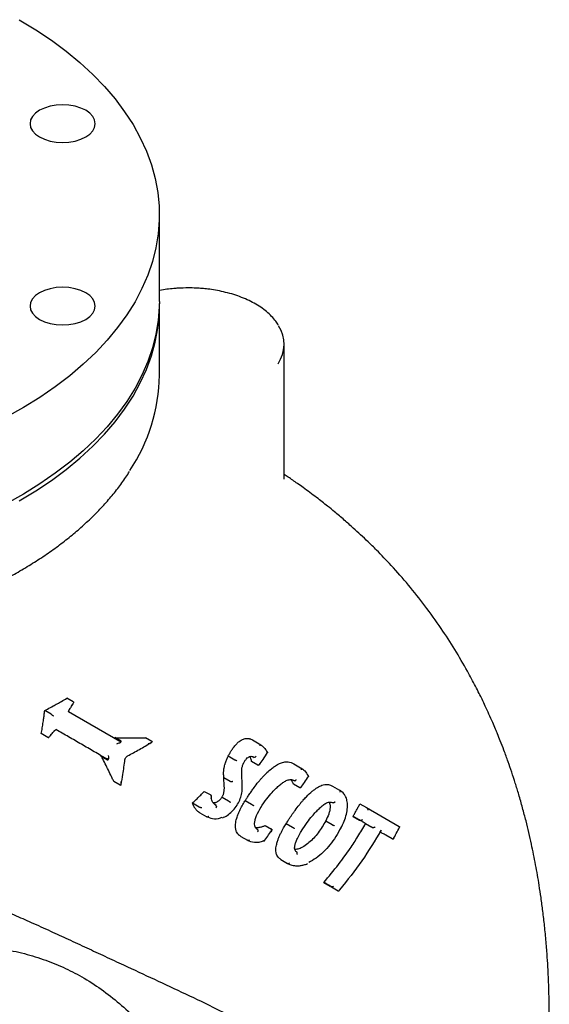
# Model space of a CAD drawing. Units: inches. Extents: x -4 to 383, y -4 to 297.
# Drawn here: x 280 to 286, y 214 to 226 of the extents above; entities that cross this region are included whole.
import ezdxf

# ---------------------------------------------------------------- set-up
doc = ezdxf.new("R2010")
doc.units = ezdxf.units.IN
doc.header["$MEASUREMENT"] = 0

msp = doc.modelspace()

# ---------------------------------------------------------------- linework, layer by layer
at = {"color": 7, "linetype": 'Continuous', "lineweight": 25}
for p, q in [((281.874, 222.344), (281.874, 223.339)), ((281.874, 221.494), (281.874, 222.293)), ((283.307, 220.298), (283.307, 221.851)), ((280.884, 217.737), (280.81, 217.779)), ((280.881, 217.714), (280.882, 217.715)), ((280.885, 217.736), (280.884, 217.737)), ((280.629, 217.595), (280.556, 217.638)), ((281.42, 217.283), (280.83, 217.624)), ((280.593, 217.327), (280.516, 217.372)), ((280.684, 217.419), (280.687, 217.417)), ((280.594, 217.327), (280.593, 217.327)), ((280.611, 217.336), (280.612, 217.337)), ((281.434, 217.285), (281.361, 217.327)), ((281.423, 217.282), (281.423, 217.282)), ((281.427, 217.271), (281.434, 217.281)), ((281.434, 217.281), (281.434, 217.285)), ((281.789, 217.282), (281.715, 217.325)), ((281.79, 217.282), (281.789, 217.282)), ((282.945, 217.3), (283.022, 217.255)), ((281.277, 217.077), (281.199, 217.122)), ((281.278, 217.066), (281.204, 217.109)), ((281.281, 217.068), (281.278, 217.066)), ((281.281, 217.068), (281.286, 217.075)), ((281.286, 217.076), (281.288, 217.083)), ((282.666, 217.115), (282.74, 217.072)), ((282.74, 217.072), (282.74, 217.072)), ((283.007, 217.009), (282.934, 217.051)), ((282.959, 217.101), (282.936, 217.109)), ((283.007, 217.009), (283.009, 217.008)), ((283.421, 217.025), (283.498, 216.98)), ((281.425, 216.779), (281.35, 216.822)), ((282.62, 216.767), (282.614, 216.866)), ((282.614, 216.866), (282.688, 216.824)), ((283.487, 216.75), (283.414, 216.792)), ((283.423, 216.833), (283.423, 216.833)), ((282.39, 216.708), (282.464, 216.666)), ((282.464, 216.665), (282.464, 216.666)), ((283.487, 216.75), (283.489, 216.749)), ((283.866, 216.768), (283.943, 216.723)), ((282.256, 216.574), (282.33, 216.531)), ((282.594, 216.641), (282.668, 216.598)), ((282.861, 216.602), (282.935, 216.559)), ((284.18, 216.565), (284.255, 216.522)), ((282.332, 216.529), (282.33, 216.531)), ((282.341, 216.461), (282.418, 216.416)), ((284.257, 216.521), (284.255, 216.522)), ((284.257, 216.521), (284.632, 216.304)), ((283.405, 216.293), (283.331, 216.336)), ((283.786, 216.368), (283.86, 216.325)), ((284.1, 216.42), (284.174, 216.378)), ((284.175, 216.378), (284.174, 216.378)), ((284.245, 216.337), (284.318, 216.295)), ((283.09, 216.316), (283.164, 216.274)), ((283.165, 216.273), (283.164, 216.274)), ((284.319, 216.294), (284.318, 216.295)), ((284.632, 216.304), (284.63, 216.305)), ((282.811, 216.189), (282.888, 216.145)), ((284.55, 216.161), (284.477, 216.203)), ((284.55, 216.161), (284.553, 216.159)), ((283.271, 215.924), (283.348, 215.879)), ((283.765, 215.66), (283.839, 215.617)), ((283.841, 215.616), (283.839, 215.617)), ((283.854, 215.608), (283.93, 215.565)), ((283.93, 215.564), (283.93, 215.565))]:
    msp.add_line(p, q, dxfattribs=at)
at = {"color": 7, "linetype": 'Continuous', "lineweight": 25, "flags": 128}
for points in [[(280.263, 225.584), (280.453, 225.469), (280.634, 225.348), (280.803, 225.221), (280.961, 225.091), (281.108, 224.955), (281.243, 224.816), (281.365, 224.673), (281.475, 224.526), (281.572, 224.377), (281.655, 224.225), (281.726, 224.071), (281.783, 223.914), (281.826, 223.757), (281.855, 223.598), (281.871, 223.439), (281.873, 223.279), (281.861, 223.12), (281.835, 222.961), (281.795, 222.803), (281.741, 222.646), (281.674, 222.492), (281.594, 222.339), (281.5, 222.189), (281.394, 222.042), (281.274, 221.898), (281.143, 221.757), (280.999, 221.621), (280.844, 221.489), (280.677, 221.362), (280.499, 221.239), (280.311, 221.122), (280.114, 221.011)], [(280.762, 224.172), (280.835, 224.176), (280.906, 224.188), (280.971, 224.208), (281.027, 224.235), (281.074, 224.268), (281.109, 224.306), (281.13, 224.346), (281.137, 224.388), (281.13, 224.431), (281.109, 224.471), (281.074, 224.509), (281.027, 224.542), (280.971, 224.568), (280.906, 224.588), (280.835, 224.601), (280.762, 224.605), (280.689, 224.601), (280.619, 224.588), (280.554, 224.568), (280.497, 224.542), (280.45, 224.509), (280.416, 224.471), (280.394, 224.431), (280.387, 224.388), (280.394, 224.346), (280.416, 224.306), (280.45, 224.268), (280.497, 224.235), (280.554, 224.208), (280.619, 224.188), (280.689, 224.176), (280.762, 224.172)], [(280.497, 222.137), (280.554, 222.11), (280.619, 222.09), (280.689, 222.077), (280.762, 222.073), (280.835, 222.077), (280.906, 222.09), (280.971, 222.11), (281.027, 222.137), (281.074, 222.169), (281.109, 222.207), (281.13, 222.247), (281.137, 222.29), (281.13, 222.332), (281.109, 222.373), (281.074, 222.41), (281.027, 222.443), (280.971, 222.47), (280.906, 222.49), (280.835, 222.502), (280.762, 222.506), (280.689, 222.502), (280.619, 222.49), (280.554, 222.47), (280.497, 222.443), (280.45, 222.41), (280.416, 222.373), (280.394, 222.332), (280.387, 222.29), (280.394, 222.247), (280.416, 222.207), (280.45, 222.169), (280.497, 222.137)], [(281.874, 222.344), (281.873, 222.284), (281.861, 222.125), (281.835, 221.966), (281.795, 221.808), (281.741, 221.651), (281.674, 221.497), (281.594, 221.344), (281.5, 221.194), (281.394, 221.046), (281.274, 220.902), (281.143, 220.762), (280.999, 220.626), (280.844, 220.494), (280.677, 220.367), (280.499, 220.244), (280.311, 220.127), (280.114, 220.016)], [(280.263, 220.048), (280.453, 220.163), (280.634, 220.284), (280.803, 220.411), (280.961, 220.541), (281.108, 220.677), (281.243, 220.816), (281.365, 220.959), (281.475, 221.106), (281.572, 221.255), (281.655, 221.407), (281.726, 221.561), (281.783, 221.718), (281.826, 221.875), (281.855, 222.034), (281.871, 222.193), (281.874, 222.318)]]:
    msp.add_lwpolyline(points, dxfattribs=at)
at = {"color": 7, "linetype": 'Continuous', "lineweight": 25}
for centre, radius, start, end in [((282.913, 221.85), 0.394, 325.603, 32.5451), ((279.836, 221.522), 2.038, 326.4983, 359.1977)]:
    msp.add_arc(centre, radius, start, end, dxfattribs=at)
for points, knots in [([(282.207, 222.499), (282.167, 222.498), (282.111, 222.497), (282.029, 222.491), (281.96, 222.483), (281.904, 222.475), (281.876, 222.469), (281.874, 222.468)], [0, 0, 0, 0, 0.355147, 0.497944, 0.734361, 0.978393, 1, 1, 1, 1]), ([(283.241, 222.072), (283.232, 222.087), (283.211, 222.121), (283.166, 222.172), (283.107, 222.227), (283.041, 222.277), (282.966, 222.323), (282.885, 222.363), (282.798, 222.399), (282.707, 222.43), (282.613, 222.454), (282.521, 222.473), (282.439, 222.485), (282.364, 222.493), (282.289, 222.498), (282.237, 222.498), (282.207, 222.499)], [0, 0, 0, 0, 0.055743, 0.13646, 0.217054, 0.297447, 0.377562, 0.457297, 0.5365, 0.614854, 0.691665, 0.765122, 0.833056, 0.881648, 0.934856, 1, 1, 1, 1]), ([(276.374, 218.305), (276.461, 218.306), (276.584, 218.307), (276.767, 218.313), (276.924, 218.321), (277.112, 218.333), (277.308, 218.351), (277.512, 218.373), (277.722, 218.402), (277.934, 218.435), (278.148, 218.475), (278.362, 218.52), (278.574, 218.57), (278.785, 218.627), (278.993, 218.688), (279.197, 218.756), (279.397, 218.828), (279.593, 218.906), (279.783, 218.989), (279.967, 219.077), (280.144, 219.17), (280.315, 219.267), (280.479, 219.369), (280.635, 219.475), (280.784, 219.585), (280.924, 219.699), (281.055, 219.817), (281.178, 219.938), (281.292, 220.063), (281.396, 220.19), (281.476, 220.299), (281.517, 220.365), (281.531, 220.387)], [0, 0, 0, 0, 0.039095, 0.055277, 0.08209, 0.109965, 0.139882, 0.1711, 0.20332, 0.236301, 0.269874, 0.303913, 0.338324, 0.373034, 0.407988, 0.443141, 0.478459, 0.513913, 0.549481, 0.585146, 0.620894, 0.656716, 0.692602, 0.72855, 0.764557, 0.800624, 0.836755, 0.872957, 0.909238, 0.945612, 0.982095, 1, 1, 1, 1]), ([(285.754, 210.358), (285.758, 210.371), (285.775, 210.429), (285.802, 210.521), (285.833, 210.627), (285.862, 210.732), (285.898, 210.861), (285.942, 211.029), (285.992, 211.231), (286.046, 211.461), (286.102, 211.721), (286.156, 211.999), (286.216, 212.343), (286.272, 212.737), (286.319, 213.185), (286.342, 213.527), (286.351, 213.777), (286.355, 213.939), (286.357, 214.103), (286.356, 214.265), (286.352, 214.412), (286.348, 214.54), (286.342, 214.666), (286.333, 214.81), (286.32, 214.979), (286.303, 215.155), (286.283, 215.325), (286.262, 215.481), (286.236, 215.659), (286.2, 215.864), (286.15, 216.111), (286.099, 216.33), (286.049, 216.52), (286.008, 216.665), (285.966, 216.802), (285.925, 216.927), (285.882, 217.053), (285.838, 217.173), (285.797, 217.28), (285.765, 217.36), (285.736, 217.43), (285.703, 217.506), (285.664, 217.595), (285.623, 217.684), (285.586, 217.763), (285.548, 217.839), (285.508, 217.917), (285.463, 218.003), (285.386, 218.145), (285.271, 218.34), (285.109, 218.592), (284.931, 218.84), (284.74, 219.081), (284.553, 219.294), (284.396, 219.458), (284.278, 219.575), (284.189, 219.659), (284.097, 219.743), (283.998, 219.831), (283.899, 219.914), (283.814, 219.984), (283.745, 220.038), (283.677, 220.091), (283.605, 220.145), (283.531, 220.199), (283.466, 220.246), (283.408, 220.286), (283.357, 220.322), (283.324, 220.344), (283.307, 220.355)], [0, 0, 0, 0, 0.003349, 0.014982, 0.023845, 0.031012, 0.04205, 0.057205, 0.074397, 0.094375, 0.117117, 0.142312, 0.167324, 0.207247, 0.24529, 0.283205, 0.297548, 0.311696, 0.326235, 0.34119, 0.35486, 0.365737, 0.375653, 0.388551, 0.404505, 0.421109, 0.436517, 0.450742, 0.463854, 0.485502, 0.507517, 0.532429, 0.546757, 0.561277, 0.573787, 0.585961, 0.59751, 0.610393, 0.621144, 0.629019, 0.634388, 0.642001, 0.651731, 0.661123, 0.669182, 0.675922, 0.684662, 0.693551, 0.70281, 0.729678, 0.756674, 0.786578, 0.815243, 0.843412, 0.866843, 0.879749, 0.89112, 0.902009, 0.915394, 0.929517, 0.939335, 0.947117, 0.954911, 0.964596, 0.973741, 0.981581, 0.988122, 0.994196, 1, 1, 1, 1]), ([(280.556, 217.638), (280.567, 217.643), (280.599, 217.66), (280.648, 217.687), (280.701, 217.716), (280.753, 217.746), (280.79, 217.767), (280.81, 217.779)], [0, 0, 0, 0, 0.1249192, 0.3747636, 0.562149, 0.7496828, 1, 1, 1, 1]), ([(280.841, 217.651), (280.849, 217.663), (280.862, 217.683), (280.875, 217.703), (280.88, 217.712)], [0, 0, 0, 0, 0.600206, 1, 1, 1, 1]), ([(280.885, 217.736), (280.886, 217.735), (280.887, 217.734), (280.888, 217.73), (280.886, 217.722), (280.879, 217.709), (280.87, 217.698), (280.864, 217.691)], [0, 0, 0, 0, 0.055953, 0.122325, 0.251034, 0.500674, 1, 1, 1, 1]), ([(280.516, 217.372), (280.518, 217.382), (280.524, 217.415), (280.533, 217.47), (280.542, 217.531), (280.55, 217.587), (280.554, 217.621), (280.556, 217.638)], [0, 0, 0, 0, 0.12493, 0.374795, 0.624661, 0.812196, 1, 1, 1, 1]), ([(280.629, 217.595), (280.629, 217.595), (280.63, 217.595), (280.631, 217.594), (280.631, 217.594)], [0, 0, 0, 0, 0.498205, 1, 1, 1, 1]), ([(280.631, 217.594), (280.632, 217.593), (280.635, 217.591), (280.64, 217.587), (280.646, 217.583), (280.652, 217.579), (280.655, 217.577), (280.657, 217.576)], [0, 0, 0, 0, 0.120024, 0.250529, 0.499982, 0.749797, 1, 1, 1, 1]), ([(280.832, 217.622), (280.832, 217.622), (280.831, 217.622), (280.831, 217.625), (280.832, 217.63), (280.834, 217.636), (280.836, 217.643), (280.84, 217.648), (280.841, 217.65)], [0, 0, 0, 0, 0.193349, 0.417516, 0.545205, 0.684175, 0.835638, 1, 1, 1, 1]), ([(280.594, 217.327), (280.594, 217.327), (280.596, 217.326), (280.6, 217.327), (280.606, 217.33), (280.616, 217.34), (280.622, 217.352), (280.626, 217.36)], [0, 0, 0, 0, 0.047892, 0.104548, 0.250999, 0.501073, 1, 1, 1, 1]), ([(280.613, 217.339), (280.618, 217.344), (280.633, 217.363), (280.648, 217.382), (280.659, 217.396)], [0, 0, 0, 0, 0.2719011, 1, 1, 1, 1]), ([(280.659, 217.396), (280.66, 217.397), (280.663, 217.401), (280.667, 217.405), (280.671, 217.409), (280.677, 217.413), (280.682, 217.416), (280.683, 217.418), (280.684, 217.418)], [0, 0, 0, 0, 0.1167316, 0.2369477, 0.3593273, 0.4841487, 0.7371017, 1, 1, 1, 1]), ([(281.199, 217.122), (281.15, 217.15), (281.052, 217.207), (280.904, 217.292), (280.782, 217.363), (280.708, 217.405), (280.684, 217.419)], [0, 0, 0, 0, 0.285954, 0.571908, 0.857862, 1, 1, 1, 1]), ([(281.37, 217.322), (281.379, 217.322), (281.419, 217.322), (281.489, 217.323), (281.58, 217.323), (281.655, 217.324), (281.7, 217.325), (281.715, 217.325)], [0, 0, 0, 0, 0.081093, 0.343626, 0.606161, 0.868713, 1, 1, 1, 1]), ([(281.427, 217.278), (281.428, 217.278), (281.428, 217.277), (281.428, 217.275), (281.424, 217.269), (281.408, 217.26), (281.391, 217.255), (281.382, 217.251)], [0, 0, 0, 0, 0.023353, 0.051639, 0.126467, 0.501258, 1, 1, 1, 1]), ([(281.407, 217.265), (281.411, 217.266), (281.419, 217.267), (281.425, 217.27), (281.427, 217.271)], [0, 0, 0, 0, 0.501338, 1, 1, 1, 1]), ([(281.509, 217.116), (281.554, 217.14), (281.647, 217.19), (281.735, 217.242), (281.78, 217.269)], [0, 0, 0, 0, 0.490386, 1, 1, 1, 1]), ([(281.79, 217.282), (281.79, 217.281), (281.791, 217.28), (281.791, 217.279), (281.788, 217.273), (281.773, 217.264), (281.756, 217.258), (281.746, 217.254)], [0, 0, 0, 0, 0.022991, 0.05081, 0.125986, 0.499927, 1, 1, 1, 1]), ([(282.666, 217.115), (282.672, 217.125), (282.683, 217.147), (282.702, 217.179), (282.722, 217.208), (282.737, 217.227), (282.75, 217.243), (282.762, 217.256), (282.778, 217.27), (282.795, 217.284), (282.814, 217.296), (282.832, 217.306), (282.85, 217.312), (282.869, 217.317), (282.888, 217.317), (282.903, 217.315), (282.916, 217.313), (282.929, 217.309), (282.939, 217.303), (282.945, 217.3)], [0, 0, 0, 0, 0.068278, 0.147188, 0.228482, 0.283137, 0.310472, 0.361136, 0.406838, 0.461637, 0.532052, 0.584821, 0.644392, 0.71271, 0.778363, 0.846871, 0.874362, 0.925184, 1, 1, 1, 1]), ([(283.022, 217.255), (283.023, 217.255), (283.026, 217.253), (283.028, 217.249), (283.029, 217.245), (283.03, 217.241), (283.029, 217.237), (283.028, 217.234), (283.028, 217.232)], [0, 0, 0, 0, 0.1606924, 0.3865874, 0.524139, 0.6751506, 0.8355668, 1, 1, 1, 1]), ([(283.022, 217.255), (283.033, 217.247), (283.056, 217.231), (283.088, 217.201), (283.105, 217.174), (283.114, 217.16)], [0, 0, 0, 0, 0.330937, 0.659712, 1, 1, 1, 1]), ([(281.204, 217.109), (281.204, 217.11), (281.204, 217.113), (281.203, 217.118), (281.201, 217.12), (281.199, 217.122)], [0, 0, 0, 0, 0.2704569, 0.527523, 1, 1, 1, 1]), ([(281.287, 217.119), (281.288, 217.11), (281.289, 217.096), (281.288, 217.082), (281.286, 217.076), (281.284, 217.074), (281.283, 217.074), (281.282, 217.074)], [0, 0, 0, 0, 0.499805, 0.74893, 0.882859, 0.951381, 1, 1, 1, 1]), ([(283.024, 217.015), (283.038, 217.035), (283.07, 217.081), (283.101, 217.128), (283.118, 217.155)], [0, 0, 0, 0, 0.437306, 1, 1, 1, 1]), ([(283.114, 217.16), (283.115, 217.159), (283.116, 217.158), (283.118, 217.157), (283.119, 217.154), (283.116, 217.152), (283.113, 217.151), (283.111, 217.151)], [0, 0, 0, 0, 0.119365, 0.249735, 0.500252, 0.74969, 1, 1, 1, 1]), ([(275.509, 217.034), (275.541, 217.016), (275.605, 216.979), (275.712, 216.925), (275.824, 216.869), (275.953, 216.81), (276.1, 216.745), (276.264, 216.678), (276.454, 216.603), (276.672, 216.522), (276.91, 216.438), (277.146, 216.358), (277.417, 216.268), (277.723, 216.17), (278.055, 216.065), (278.372, 215.964), (278.674, 215.865), (278.943, 215.775), (279.183, 215.691), (279.398, 215.613), (279.607, 215.533), (279.81, 215.453), (280.008, 215.371), (280.205, 215.287), (280.41, 215.197), (280.616, 215.104), (280.829, 215.006), (281.037, 214.909), (281.249, 214.81), (281.507, 214.69), (281.815, 214.547), (282.174, 214.379), (282.5, 214.224), (282.704, 214.118), (282.788, 214.075)], [0, 0, 0, 0, 0.012372, 0.024872, 0.037205, 0.049831, 0.066192, 0.082773, 0.099595, 0.123739, 0.149373, 0.173544, 0.198898, 0.238141, 0.277716, 0.317346, 0.356877, 0.396483, 0.427681, 0.459216, 0.491105, 0.522135, 0.553705, 0.585518, 0.617799, 0.654227, 0.688019, 0.723496, 0.757643, 0.792065, 0.848534, 0.904466, 0.960571, 1, 1, 1, 1]), ([(281.35, 216.822), (281.344, 216.834), (281.327, 216.871), (281.297, 216.932), (281.261, 217.006), (281.232, 217.064), (281.216, 217.096), (281.212, 217.104)], [0, 0, 0, 0, 0.131258, 0.393773, 0.656292, 0.918833, 1, 1, 1, 1]), ([(281.279, 217.075), (281.28, 217.075), (281.281, 217.075), (281.282, 217.074), (281.282, 217.074)], [0, 0, 0, 0, 0.483871, 1, 1, 1, 1]), ([(281.283, 217.093), (281.284, 217.089), (281.287, 217.082), (281.287, 217.077), (281.286, 217.075)], [0, 0, 0, 0, 0.501323, 1, 1, 1, 1]), ([(281.434, 216.786), (281.441, 216.825), (281.458, 216.919), (281.471, 217.016), (281.478, 217.073)], [0, 0, 0, 0, 0.411351, 1, 1, 1, 1]), ([(281.478, 217.073), (281.479, 217.077), (281.481, 217.085), (281.488, 217.097), (281.496, 217.106), (281.504, 217.112), (281.507, 217.115), (281.509, 217.116)], [0, 0, 0, 0, 0.2476193, 0.4970014, 0.7477279, 0.8739598, 1, 1, 1, 1]), ([(282.614, 216.866), (282.614, 216.87), (282.614, 216.881), (282.613, 216.9), (282.612, 216.921), (282.613, 216.939), (282.615, 216.958), (282.618, 216.974), (282.622, 216.994), (282.626, 217.01), (282.631, 217.03), (282.637, 217.047), (282.645, 217.068), (282.653, 217.087), (282.66, 217.103), (282.665, 217.112), (282.666, 217.115)], [0, 0, 0, 0, 0.048769, 0.154439, 0.260166, 0.325034, 0.39483, 0.478514, 0.525038, 0.622328, 0.665018, 0.745658, 0.821338, 0.893338, 0.966106, 1, 1, 1, 1]), ([(282.74, 217.072), (282.742, 217.071), (282.745, 217.07), (282.75, 217.067), (282.754, 217.065), (282.757, 217.064), (282.762, 217.061), (282.764, 217.06), (282.765, 217.059)], [0, 0, 0, 0, 0.239507, 0.368401, 0.499783, 0.631858, 0.761031, 1, 1, 1, 1]), ([(282.821, 216.892), (282.821, 216.914), (282.819, 216.946), (282.826, 216.994), (282.836, 217.019), (282.841, 217.031)], [0, 0, 0, 0, 0.515227, 0.761159, 1, 1, 1, 1]), ([(282.84, 217.028), (282.845, 217.038), (282.856, 217.058), (282.875, 217.083), (282.892, 217.099), (282.902, 217.104), (282.906, 217.106)], [0, 0, 0, 0, 0.29382, 0.56394, 0.813939, 1, 1, 1, 1]), ([(282.861, 216.602), (282.868, 216.612), (282.883, 216.635), (282.907, 216.673), (282.934, 216.712), (282.97, 216.761), (283.003, 216.805), (283.035, 216.842), (283.059, 216.87), (283.085, 216.897), (283.12, 216.932), (283.158, 216.965), (283.194, 216.993), (283.22, 217.009), (283.251, 217.027), (283.284, 217.04), (283.334, 217.05), (283.379, 217.046), (283.41, 217.03), (283.421, 217.025)], [0, 0, 0, 0, 0.038685, 0.085421, 0.140192, 0.190386, 0.27731, 0.31616, 0.352383, 0.402528, 0.44394, 0.530167, 0.589743, 0.625507, 0.660054, 0.745813, 0.793096, 0.929077, 1, 1, 1, 1]), ([(282.906, 217.106), (282.908, 217.107), (282.92, 217.114), (282.94, 217.111), (282.955, 217.103), (282.963, 217.099)], [0, 0, 0, 0, 0.056743, 0.538576, 1, 1, 1, 1]), ([(282.934, 217.051), (282.933, 217.056), (282.932, 217.065), (282.929, 217.077), (282.925, 217.088), (282.922, 217.098), (282.919, 217.105), (282.917, 217.109), (282.916, 217.11)], [0, 0, 0, 0, 0.226368, 0.377317, 0.605548, 0.786993, 0.907976, 1, 1, 1, 1]), ([(282.959, 217.101), (282.96, 217.1), (282.964, 217.099), (282.969, 217.099), (282.974, 217.101), (282.978, 217.103), (282.982, 217.107), (282.984, 217.11), (282.985, 217.112)], [0, 0, 0, 0, 0.164228, 0.394036, 0.533394, 0.68472, 0.842488, 1, 1, 1, 1]), ([(283.033, 217.033), (283.032, 217.03), (283.03, 217.024), (283.025, 217.015), (283.019, 217.01), (283.013, 217.007), (283.01, 217.008), (283.009, 217.008)], [0, 0, 0, 0, 0.250316, 0.499911, 0.749498, 0.883379, 1, 1, 1, 1]), ([(282.826, 216.791), (282.826, 216.806), (282.824, 216.84), (282.822, 216.874), (282.821, 216.893)], [0, 0, 0, 0, 0.455712, 1, 1, 1, 1]), ([(283.498, 216.98), (283.499, 216.979), (283.502, 216.978), (283.504, 216.974), (283.506, 216.97), (283.506, 216.966), (283.506, 216.961), (283.505, 216.958), (283.504, 216.957)], [0, 0, 0, 0, 0.161359, 0.387546, 0.525065, 0.675902, 0.836003, 1, 1, 1, 1]), ([(283.498, 216.98), (283.515, 216.969), (283.549, 216.947), (283.572, 216.906), (283.583, 216.886)], [0, 0, 0, 0, 0.498604, 1, 1, 1, 1]), ([(281.429, 216.777), (281.428, 216.777), (281.427, 216.778), (281.426, 216.779), (281.425, 216.779)], [0, 0, 0, 0, 0.529479, 1, 1, 1, 1]), ([(281.429, 216.777), (281.429, 216.777), (281.432, 216.778), (281.434, 216.784), (281.436, 216.798), (281.435, 216.811), (281.434, 216.82)], [0, 0, 0, 0, 0.041784, 0.250458, 0.50086, 1, 1, 1, 1]), ([(282.688, 216.824), (282.69, 216.823), (282.693, 216.821), (282.698, 216.82), (282.704, 216.82), (282.709, 216.821), (282.713, 216.822), (282.716, 216.824), (282.717, 216.825)], [0, 0, 0, 0, 0.163035, 0.391444, 0.530144, 0.681353, 0.840062, 1, 1, 1, 1]), ([(282.764, 216.545), (282.776, 216.566), (282.801, 216.608), (282.821, 216.674), (282.829, 216.736), (282.827, 216.774), (282.826, 216.792)], [0, 0, 0, 0, 0.2482362, 0.5005392, 0.7543874, 1, 1, 1, 1]), ([(283.041, 216.523), (283.063, 216.557), (283.103, 216.619), (283.164, 216.692), (283.214, 216.743), (283.256, 216.78), (283.294, 216.81), (283.336, 216.835), (283.373, 216.845), (283.405, 216.843), (283.42, 216.835), (283.428, 216.83)], [0, 0, 0, 0, 0.182812, 0.330749, 0.444434, 0.535408, 0.625947, 0.720223, 0.841947, 0.915599, 1, 1, 1, 1]), ([(283.331, 216.336), (283.339, 216.348), (283.353, 216.371), (283.373, 216.402), (283.392, 216.43), (283.412, 216.459), (283.442, 216.501), (283.474, 216.543), (283.505, 216.581), (283.532, 216.612), (283.574, 216.657), (283.618, 216.699), (283.662, 216.733), (283.694, 216.755), (283.727, 216.772), (283.76, 216.783), (283.79, 216.788), (283.827, 216.786), (283.851, 216.775), (283.866, 216.768)], [0, 0, 0, 0, 0.048937, 0.085488, 0.122044, 0.1589, 0.201215, 0.293081, 0.334114, 0.371468, 0.43736, 0.554446, 0.603837, 0.663527, 0.725794, 0.779824, 0.841804, 0.898147, 1, 1, 1, 1]), ([(283.414, 216.792), (283.412, 216.797), (283.409, 216.804), (283.405, 216.815), (283.4, 216.824), (283.394, 216.833), (283.39, 216.839), (283.387, 216.842), (283.387, 216.843)], [0, 0, 0, 0, 0.227777, 0.379637, 0.608167, 0.759923, 0.987845, 1, 1, 1, 1]), ([(283.423, 216.833), (283.424, 216.832), (283.426, 216.831), (283.429, 216.831), (283.433, 216.831), (283.437, 216.832), (283.441, 216.834), (283.445, 216.838), (283.447, 216.841), (283.448, 216.844)], [0, 0, 0, 0, 0.117377, 0.241502, 0.370115, 0.500394, 0.632839, 0.762147, 1, 1, 1, 1]), ([(283.503, 216.755), (283.515, 216.773), (283.544, 216.815), (283.572, 216.857), (283.587, 216.88)], [0, 0, 0, 0, 0.44252, 1, 1, 1, 1]), ([(283.583, 216.886), (283.584, 216.885), (283.586, 216.884), (283.587, 216.882), (283.588, 216.88), (283.585, 216.878), (283.583, 216.877), (283.581, 216.876), (283.581, 216.876)], [0, 0, 0, 0, 0.119078, 0.249518, 0.500065, 0.749451, 0.909439, 1, 1, 1, 1]), ([(282.256, 216.574), (282.261, 216.579), (282.279, 216.596), (282.307, 216.623), (282.341, 216.657), (282.368, 216.685), (282.385, 216.702), (282.39, 216.708)], [0, 0, 0, 0, 0.124939, 0.374821, 0.624727, 0.87482, 1, 1, 1, 1]), ([(282.594, 216.641), (282.596, 216.644), (282.6, 216.651), (282.606, 216.662), (282.61, 216.674), (282.614, 216.687), (282.617, 216.702), (282.619, 216.714), (282.62, 216.724), (282.621, 216.735), (282.621, 216.747), (282.621, 216.758), (282.62, 216.765), (282.62, 216.767)], [0, 0, 0, 0, 0.08056, 0.155068, 0.239515, 0.351922, 0.455784, 0.572822, 0.640575, 0.70832, 0.834164, 0.946028, 1, 1, 1, 1]), ([(283.51, 216.771), (283.509, 216.768), (283.507, 216.762), (283.503, 216.754), (283.498, 216.75), (283.492, 216.748), (283.49, 216.749), (283.489, 216.749)], [0, 0, 0, 0, 0.250142, 0.499782, 0.749457, 0.880964, 1, 1, 1, 1]), ([(283.943, 216.723), (283.944, 216.722), (283.947, 216.721), (283.949, 216.717), (283.951, 216.713), (283.951, 216.709), (283.951, 216.704), (283.95, 216.702), (283.949, 216.7)], [0, 0, 0, 0, 0.1614968, 0.3876844, 0.525144, 0.6759109, 0.8359694, 1, 1, 1, 1]), ([(284.014, 216.647), (284.008, 216.658), (283.991, 216.691), (283.963, 216.71), (283.944, 216.722)], [0, 0, 0, 0, 0.3074558, 1, 1, 1, 1]), ([(282.341, 216.461), (282.338, 216.463), (282.332, 216.466), (282.322, 216.473), (282.313, 216.48), (282.305, 216.488), (282.297, 216.496), (282.288, 216.507), (282.281, 216.516), (282.275, 216.527), (282.271, 216.535), (282.267, 216.543), (282.264, 216.551), (282.26, 216.56), (282.258, 216.567), (282.256, 216.572), (282.256, 216.574)], [0, 0, 0, 0, 0.062076, 0.155198, 0.248575, 0.310639, 0.403781, 0.497346, 0.590817, 0.653136, 0.747116, 0.778663, 0.841761, 0.904861, 0.968207, 1, 1, 1, 1]), ([(282.464, 216.665), (282.465, 216.665), (282.466, 216.664), (282.468, 216.661), (282.47, 216.657), (282.471, 216.652), (282.47, 216.644), (282.469, 216.635), (282.466, 216.628), (282.465, 216.625)], [0, 0, 0, 0, 0.057701, 0.118047, 0.250933, 0.36397, 0.501318, 0.750549, 1, 1, 1, 1]), ([(282.525, 216.545), (282.507, 216.559), (282.476, 216.583), (282.472, 216.634), (282.47, 216.657)], [0, 0, 0, 0, 0.562614, 1, 1, 1, 1]), ([(282.496, 216.578), (282.498, 216.578), (282.503, 216.578), (282.511, 216.579), (282.521, 216.581), (282.532, 216.585), (282.543, 216.59), (282.552, 216.597), (282.561, 216.603), (282.568, 216.61), (282.577, 216.619), (282.584, 216.627), (282.59, 216.635), (282.593, 216.639), (282.594, 216.641)], [0, 0, 0, 0, 0.08744, 0.149668, 0.269512, 0.375236, 0.473283, 0.57372, 0.645075, 0.717932, 0.792167, 0.912585, 0.955992, 1, 1, 1, 1]), ([(282.668, 216.598), (282.668, 216.598), (282.668, 216.598), (282.668, 216.598), (282.668, 216.598)], [0, 0, 0, 0, 0.500379, 1, 1, 1, 1]), ([(282.668, 216.598), (282.67, 216.597), (282.673, 216.595), (282.677, 216.592), (282.681, 216.589), (282.684, 216.587), (282.688, 216.585), (282.69, 216.583), (282.692, 216.583)], [0, 0, 0, 0, 0.238942, 0.367952, 0.499779, 0.631803, 0.760949, 1, 1, 1, 1]), ([(282.811, 216.189), (282.805, 216.193), (282.796, 216.199), (282.784, 216.209), (282.773, 216.222), (282.762, 216.24), (282.755, 216.258), (282.751, 216.275), (282.749, 216.293), (282.749, 216.312), (282.75, 216.335), (282.754, 216.364), (282.762, 216.396), (282.773, 216.429), (282.786, 216.463), (282.802, 216.497), (282.82, 216.532), (282.839, 216.567), (282.854, 216.591), (282.861, 216.602)], [0, 0, 0, 0, 0.066663, 0.094066, 0.148951, 0.231434, 0.276503, 0.322049, 0.368394, 0.415624, 0.460649, 0.529268, 0.599329, 0.6602, 0.730077, 0.797292, 0.859987, 0.932747, 1, 1, 1, 1]), ([(282.935, 216.559), (282.936, 216.558), (282.939, 216.556), (282.944, 216.553), (282.949, 216.55), (282.953, 216.548), (282.956, 216.546), (282.958, 216.545), (282.959, 216.544)], [0, 0, 0, 0, 0.1622, 0.390511, 0.52949, 0.681072, 0.840068, 1, 1, 1, 1]), ([(283.509, 216.253), (283.53, 216.286), (283.568, 216.346), (283.625, 216.418), (283.671, 216.47), (283.71, 216.509), (283.748, 216.543), (283.788, 216.572), (283.833, 216.59), (283.858, 216.58), (283.871, 216.575)], [0, 0, 0, 0, 0.188894, 0.338139, 0.449265, 0.540956, 0.636229, 0.735926, 0.855313, 1, 1, 1, 1]), ([(283.827, 216.583), (283.83, 216.576), (283.837, 216.559), (283.838, 216.531), (283.836, 216.509), (283.834, 216.498), (283.833, 216.492), (283.833, 216.488), (283.832, 216.487), (283.832, 216.486), (283.832, 216.486), (283.832, 216.485), (283.832, 216.485), (283.832, 216.485), (283.832, 216.485), (283.832, 216.485), (283.832, 216.485), (283.832, 216.485), (283.832, 216.485), (283.829, 216.472), (283.817, 216.432), (283.798, 216.394), (283.786, 216.368)], [0, 0, 0, 0, 0.1505673, 0.3231356, 0.4000994, 0.4444688, 0.4681179, 0.4803071, 0.4864931, 0.4896089, 0.4911725, 0.4919557, 0.4923477, 0.4925437, 0.4926418, 0.4926908, 0.4927154, 0.4927276, 0.4927337, 0.4927368, 0.6612792, 1, 1, 1, 1]), ([(283.892, 216.588), (283.891, 216.587), (283.89, 216.584), (283.887, 216.581), (283.884, 216.578), (283.879, 216.576), (283.874, 216.575), (283.869, 216.575), (283.867, 216.576), (283.866, 216.577)], [0, 0, 0, 0, 0.11544, 0.238837, 0.368179, 0.500724, 0.736119, 0.866786, 1, 1, 1, 1]), ([(283.866, 216.577), (283.866, 216.577), (283.866, 216.577), (283.866, 216.577), (283.866, 216.577)], [0, 0, 0, 0, 0.500134, 1, 1, 1, 1]), ([(283.961, 216.284), (283.974, 216.311), (284, 216.363), (284.026, 216.444), (284.039, 216.521), (284.035, 216.587), (284.025, 216.629), (284.016, 216.645), (284.014, 216.647)], [0, 0, 0, 0, 0.210377, 0.413715, 0.607938, 0.791643, 0.964996, 1, 1, 1, 1]), ([(284.1, 216.42), (284.104, 216.426), (284.114, 216.444), (284.131, 216.475), (284.151, 216.511), (284.167, 216.541), (284.177, 216.559), (284.18, 216.565)], [0, 0, 0, 0, 0.124952, 0.374858, 0.624783, 0.874857, 1, 1, 1, 1]), ([(282.332, 216.529), (282.334, 216.529), (282.336, 216.527), (282.341, 216.525), (282.348, 216.523), (282.355, 216.522), (282.359, 216.522), (282.361, 216.522), (282.362, 216.522)], [0, 0, 0, 0, 0.120313, 0.250542, 0.499869, 0.748814, 0.907222, 1, 1, 1, 1]), ([(282.521, 216.548), (282.522, 216.547), (282.524, 216.546), (282.526, 216.543), (282.528, 216.54), (282.529, 216.536), (282.529, 216.532), (282.528, 216.527), (282.526, 216.523), (282.525, 216.521), (282.524, 216.52)], [0, 0, 0, 0, 0.117454, 0.241573, 0.370014, 0.499875, 0.632339, 0.761572, 0.8848, 1, 1, 1, 1]), ([(282.599, 216.405), (282.604, 216.407), (282.626, 216.413), (282.669, 216.44), (282.723, 216.488), (282.752, 216.529), (282.767, 216.549)], [0, 0, 0, 0, 0.076571, 0.374912, 0.685292, 1, 1, 1, 1]), ([(282.762, 216.549), (282.763, 216.548), (282.765, 216.547), (282.765, 216.546), (282.763, 216.547), (282.762, 216.548)], [0, 0, 0, 0, 0.327945, 0.676432, 1, 1, 1, 1]), ([(282.975, 216.299), (282.973, 216.304), (282.968, 216.317), (282.968, 216.346), (282.975, 216.385), (282.997, 216.447), (283.025, 216.496), (283.045, 216.529)], [0, 0, 0, 0, 0.108101, 0.261374, 0.427172, 0.605851, 1, 1, 1, 1]), ([(284.257, 216.521), (284.259, 216.52), (284.261, 216.518), (284.264, 216.514), (284.268, 216.508), (284.27, 216.501), (284.271, 216.497), (284.271, 216.494), (284.271, 216.493), (284.271, 216.493)], [0, 0, 0, 0, 0.1196938, 0.2497607, 0.499551, 0.7491377, 0.9190667, 0.9702923, 1, 1, 1, 1]), ([(282.418, 216.416), (282.419, 216.416), (282.422, 216.414), (282.427, 216.414), (282.431, 216.415), (282.435, 216.417), (282.438, 216.419), (282.44, 216.421), (282.441, 216.422)], [0, 0, 0, 0, 0.161301, 0.387338, 0.524745, 0.675519, 0.835694, 1, 1, 1, 1]), ([(282.592, 216.408), (282.585, 216.405), (282.547, 216.388), (282.483, 216.387), (282.44, 216.407), (282.418, 216.416)], [0, 0, 0, 0, 0.0908356, 0.5493021, 1, 1, 1, 1]), ([(283.271, 215.924), (283.265, 215.928), (283.253, 215.936), (283.237, 215.952), (283.225, 215.972), (283.217, 215.994), (283.213, 216.015), (283.213, 216.037), (283.214, 216.06), (283.219, 216.086), (283.225, 216.112), (283.233, 216.139), (283.244, 216.17), (283.257, 216.199), (283.268, 216.223), (283.277, 216.24), (283.288, 216.262), (283.306, 216.294), (283.321, 216.32), (283.331, 216.336)], [0, 0, 0, 0, 0.065414, 0.139207, 0.215214, 0.277668, 0.341262, 0.384715, 0.436788, 0.503728, 0.553874, 0.599774, 0.669398, 0.740609, 0.774632, 0.808652, 0.842671, 0.904485, 1, 1, 1, 1]), ([(283.786, 216.368), (283.759, 216.321), (283.704, 216.228), (283.613, 216.131), (283.536, 216.073), (283.479, 216.043), (283.446, 216.041), (283.432, 216.04)], [0, 0, 0, 0, 0.291326, 0.584025, 0.731124, 0.877841, 1, 1, 1, 1]), ([(283.765, 215.66), (283.822, 215.728), (283.906, 215.828), (284.003, 215.96), (284.078, 216.067), (284.159, 216.19), (284.216, 216.287), (284.245, 216.337)], [0, 0, 0, 0, 0.320202, 0.465407, 0.590558, 0.789477, 1, 1, 1, 1]), ([(284.245, 216.337), (284.233, 216.344), (284.209, 216.358), (284.173, 216.379), (284.136, 216.4), (284.112, 216.413), (284.1, 216.42)], [0, 0, 0, 0, 0.25, 0.5, 0.75, 1, 1, 1, 1]), ([(284.175, 216.378), (284.176, 216.377), (284.179, 216.376), (284.184, 216.376), (284.189, 216.376), (284.196, 216.377), (284.202, 216.379), (284.207, 216.381), (284.209, 216.382), (284.21, 216.383)], [0, 0, 0, 0, 0.119167, 0.250384, 0.364862, 0.50083, 0.74962, 0.909669, 1, 1, 1, 1]), ([(283.004, 216.268), (282.993, 216.275), (282.981, 216.282), (282.976, 216.297), (282.975, 216.299)], [0, 0, 0, 0, 0.88366, 1, 1, 1, 1]), ([(282.977, 216.295), (282.977, 216.295), (282.981, 216.294), (282.99, 216.293), (283.005, 216.293), (283.023, 216.294), (283.042, 216.298), (283.06, 216.303), (283.075, 216.309), (283.085, 216.314), (283.09, 216.316)], [0, 0, 0, 0, 0.008867, 0.136854, 0.264745, 0.439368, 0.618737, 0.760532, 0.871805, 1, 1, 1, 1]), ([(283, 216.271), (283.001, 216.27), (283.004, 216.268), (283.007, 216.263), (283.008, 216.258), (283.007, 216.253), (283.006, 216.248), (283.004, 216.245), (283.003, 216.244)], [0, 0, 0, 0, 0.16369, 0.39339, 0.532889, 0.684429, 0.842398, 1, 1, 1, 1]), ([(283.075, 216.131), (283.09, 216.152), (283.119, 216.192), (283.148, 216.233), (283.162, 216.253)], [0, 0, 0, 0, 0.5084059, 1, 1, 1, 1]), ([(283.165, 216.273), (283.166, 216.272), (283.167, 216.271), (283.168, 216.267), (283.167, 216.261), (283.16, 216.248), (283.151, 216.239), (283.145, 216.234)], [0, 0, 0, 0, 0.04989, 0.106937, 0.250947, 0.500824, 1, 1, 1, 1]), ([(283.429, 216.278), (283.428, 216.279), (283.426, 216.28), (283.423, 216.282), (283.419, 216.284), (283.414, 216.287), (283.409, 216.29), (283.406, 216.292), (283.405, 216.293)], [0, 0, 0, 0, 0.159943, 0.318909, 0.470446, 0.609386, 0.837696, 1, 1, 1, 1]), ([(283.429, 216.057), (283.43, 216.066), (283.431, 216.086), (283.443, 216.123), (283.467, 216.181), (283.493, 216.227), (283.512, 216.258)], [0, 0, 0, 0, 0.151666, 0.341286, 0.545633, 1, 1, 1, 1]), ([(283.96, 216.289), (283.941, 216.255), (283.904, 216.186), (283.836, 216.092), (283.76, 216.008), (283.677, 215.936), (283.619, 215.905), (283.591, 215.889)], [0, 0, 0, 0, 0.200545, 0.400389, 0.600293, 0.800021, 1, 1, 1, 1]), ([(283.86, 216.325), (283.861, 216.325), (283.864, 216.323), (283.869, 216.32), (283.874, 216.318), (283.878, 216.316), (283.882, 216.314), (283.884, 216.313), (283.885, 216.312)], [0, 0, 0, 0, 0.161954, 0.390167, 0.529173, 0.680832, 0.839942, 1, 1, 1, 1]), ([(284.422, 216.261), (284.351, 216.142), (284.21, 215.904), (284.034, 215.686), (283.946, 215.576)], [0, 0, 0, 0, 0.499747, 1, 1, 1, 1]), ([(284.319, 216.294), (284.321, 216.294), (284.324, 216.293), (284.329, 216.292), (284.334, 216.293), (284.34, 216.294), (284.348, 216.296), (284.352, 216.298), (284.355, 216.3)], [0, 0, 0, 0, 0.119247, 0.250478, 0.364941, 0.501009, 0.750077, 1, 1, 1, 1]), ([(284.406, 216.244), (284.407, 216.244), (284.41, 216.243), (284.413, 216.244), (284.416, 216.245), (284.419, 216.248), (284.421, 216.253), (284.422, 216.257), (284.422, 216.26), (284.422, 216.261), (284.422, 216.261)], [0, 0, 0, 0, 0.12113, 0.250172, 0.367276, 0.50028, 0.749413, 0.918019, 0.969424, 1, 1, 1, 1]), ([(284.477, 216.203), (284.465, 216.21), (284.443, 216.223), (284.42, 216.236), (284.41, 216.242)], [0, 0, 0, 0, 0.542855, 1, 1, 1, 1]), ([(284.562, 216.157), (284.574, 216.179), (284.599, 216.225), (284.622, 216.271), (284.634, 216.295)], [0, 0, 0, 0, 0.488224, 1, 1, 1, 1]), ([(284.632, 216.304), (284.633, 216.304), (284.635, 216.302), (284.636, 216.3), (284.636, 216.296), (284.633, 216.292), (284.629, 216.289), (284.628, 216.288)], [0, 0, 0, 0, 0.1171654, 0.2505307, 0.500166, 0.7496677, 1, 1, 1, 1]), ([(282.888, 216.145), (282.89, 216.144), (282.892, 216.143), (282.897, 216.143), (282.901, 216.144), (282.905, 216.145), (282.908, 216.148), (282.91, 216.15), (282.911, 216.151)], [0, 0, 0, 0, 0.161616, 0.387834, 0.525262, 0.675978, 0.835988, 1, 1, 1, 1]), ([(283.07, 216.137), (283.052, 216.13), (283.015, 216.117), (282.951, 216.117), (282.913, 216.133), (282.888, 216.145)], [0, 0, 0, 0, 0.2537527, 0.5061501, 1, 1, 1, 1]), ([(283.074, 216.135), (283.075, 216.135), (283.078, 216.134), (283.079, 216.137), (283.078, 216.14), (283.078, 216.141)], [0, 0, 0, 0, 0.346682, 0.672406, 1, 1, 1, 1]), ([(284.569, 216.176), (284.569, 216.175), (284.569, 216.173), (284.568, 216.168), (284.566, 216.164), (284.563, 216.161), (284.56, 216.159), (284.557, 216.159), (284.554, 216.159), (284.553, 216.159)], [0, 0, 0, 0, 0.082551, 0.250287, 0.499698, 0.632668, 0.749809, 0.878858, 1, 1, 1, 1]), ([(283.456, 216.007), (283.447, 216.014), (283.434, 216.024), (283.428, 216.046), (283.429, 216.056), (283.429, 216.057)], [0, 0, 0, 0, 0.620636, 0.959859, 1, 1, 1, 1]), ([(283.455, 215.983), (283.456, 215.985), (283.458, 215.989), (283.459, 215.994), (283.459, 216), (283.458, 216.004), (283.455, 216.008), (283.453, 216.01), (283.452, 216.01)], [0, 0, 0, 0, 0.238117, 0.367581, 0.500192, 0.736071, 0.866789, 1, 1, 1, 1]), ([(283.452, 216.01), (283.452, 216.01), (283.452, 216.01), (283.452, 216.01), (283.452, 216.01)], [0, 0, 0, 0, 0.500081, 1, 1, 1, 1]), ([(283.348, 215.879), (283.349, 215.879), (283.352, 215.878), (283.356, 215.877), (283.361, 215.878), (283.364, 215.88), (283.368, 215.882), (283.37, 215.885), (283.371, 215.886)], [0, 0, 0, 0, 0.161783, 0.388188, 0.525708, 0.676446, 0.836333, 1, 1, 1, 1]), ([(283.348, 215.88), (283.364, 215.871), (283.388, 215.858), (283.418, 215.855), (283.429, 215.854)], [0, 0, 0, 0, 0.65249, 1, 1, 1, 1]), ([(283.429, 215.854), (283.435, 215.852), (283.456, 215.848), (283.492, 215.852), (283.534, 215.861), (283.562, 215.87), (283.576, 215.877), (283.576, 215.877)], [0, 0, 0, 0, 0.15049, 0.4729, 0.735058, 0.992414, 1, 1, 1, 1]), ([(283.854, 215.608), (283.847, 215.613), (283.832, 215.621), (283.809, 215.634), (283.787, 215.647), (283.772, 215.656), (283.765, 215.66)], [0, 0, 0, 0, 0.25, 0.5, 0.75, 1, 1, 1, 1]), ([(283.841, 215.616), (283.842, 215.615), (283.845, 215.614), (283.851, 215.612), (283.86, 215.612), (283.868, 215.614), (283.873, 215.615), (283.876, 215.616)], [0, 0, 0, 0, 0.117724, 0.250518, 0.500134, 0.749681, 1, 1, 1, 1]), ([(283.93, 215.564), (283.931, 215.564), (283.933, 215.563), (283.937, 215.563), (283.941, 215.565), (283.944, 215.569), (283.945, 215.573), (283.945, 215.575), (283.946, 215.576), (283.946, 215.576)], [0, 0, 0, 0, 0.119768, 0.24961, 0.499761, 0.748753, 0.91842, 0.969834, 1, 1, 1, 1]), ([(272.976, 206.662), (273.005, 206.774), (273.063, 206.999), (273.15, 207.347), (273.243, 207.704), (273.352, 208.104), (273.484, 208.548), (273.644, 209.033), (273.826, 209.523), (274.03, 210.016), (274.247, 210.48), (274.467, 210.907), (274.687, 211.296), (274.921, 211.674), (275.169, 212.04), (275.415, 212.372), (275.656, 212.671), (275.889, 212.939), (276.128, 213.193), (276.372, 213.433), (276.621, 213.656), (276.873, 213.863), (277.126, 214.051), (277.379, 214.221), (277.629, 214.371), (277.878, 214.502), (278.123, 214.614), (278.374, 214.713), (278.632, 214.796), (278.906, 214.863), (279.185, 214.91), (279.473, 214.934), (279.756, 214.932), (280.031, 214.905), (280.293, 214.853), (280.538, 214.78), (280.769, 214.687), (280.992, 214.573), (281.21, 214.434), (281.417, 214.269), (281.563, 214.136), (281.633, 214.055), (281.646, 214.039)], [0, 0, 0, 0, 0.0253567, 0.0507126, 0.0762418, 0.1017699, 0.1349324, 0.1682445, 0.2007205, 0.2343883, 0.2682657, 0.2956705, 0.3229398, 0.3503369, 0.3774404, 0.4046771, 0.4272332, 0.4496636, 0.4721742, 0.49435, 0.5166057, 0.5387321, 0.5604934, 0.5818638, 0.6033103, 0.6238922, 0.6445426, 0.6647903, 0.6872533, 0.7098019, 0.7346753, 0.7596605, 0.786025, 0.8118382, 0.8370966, 0.8624545, 0.886815, 0.9112549, 0.9385042, 0.9659854, 0.9935568, 1, 1, 1, 1])]:
    msp.add_open_spline(points, degree=3, knots=knots, dxfattribs=at)

doc.saveas('drawing.dxf')
